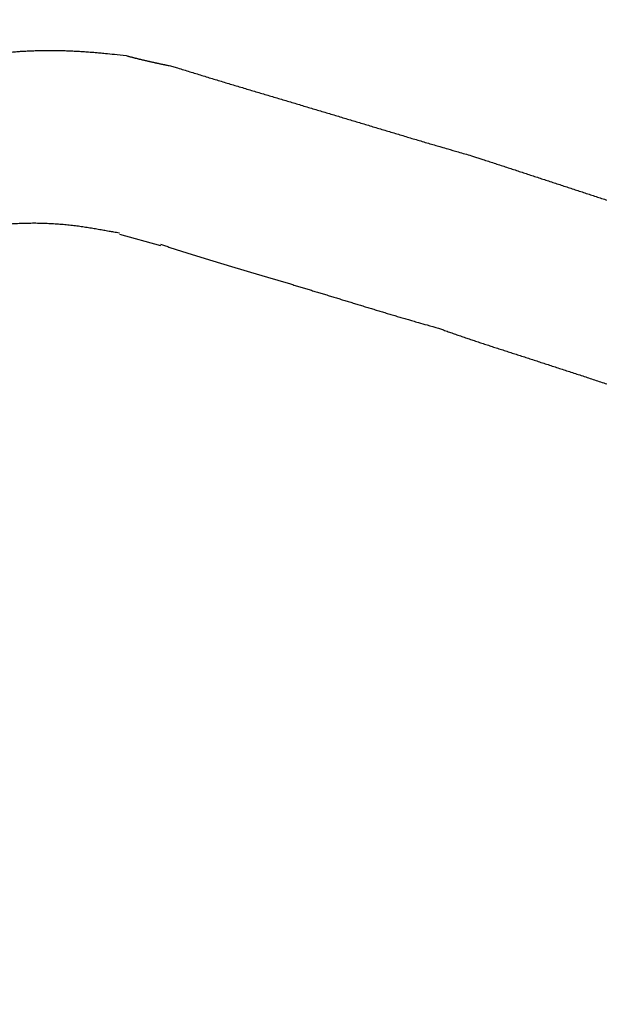
# Model space of a CAD drawing. Extents: x 408 to 498, y 628 to 778.
# Drawn here: x 449 to 450, y 649 to 649 of the extents above; entities that cross this region are included whole.
import ezdxf

# ---------------------------------------------------------------- set-up
doc = ezdxf.new("R2010")
doc.units = 0
doc.header["$MEASUREMENT"] = 0
doc.layers.add('1', color=4, linetype='Continuous')

# ---------------------------------------------------------------- blocks, each defined once
blk = doc.blocks.new('HSSCP')
at = {"layer": '1', "color": 4}
blk.add_lwpolyline([(-3.70768, 0.13229), (-3.68463, 0.12587)], dxfattribs=at)
at = {"layer": '1', "color": 3}
blk.add_arc((-3.50822, -0.05903), 0.7933, 96.80945, 174.84171, dxfattribs=at)
at = {"layer": '1', "color": 4}
for points, knots in [([(-3.87383, 0.20188), (-3.87383, 0.20188), (-3.87129, 0.20325), (-3.87129, 0.20325), (-3.87044, 0.2037), (-3.86959, 0.20416), (-3.86873, 0.2046), (-3.86788, 0.20504), (-3.86702, 0.20549), (-3.86616, 0.20593), (-3.8653, 0.20637), (-3.86444, 0.20681), (-3.86357, 0.20724), (-3.8627, 0.20768), (-3.86184, 0.2081), (-3.86097, 0.20853), (-3.86009, 0.20895), (-3.85922, 0.20937), (-3.85834, 0.20979), (-3.85746, 0.21021), (-3.85659, 0.21062), (-3.85571, 0.21103), (-3.85482, 0.21144), (-3.85394, 0.21185), (-3.85305, 0.21225), (-3.85216, 0.21265), (-3.85127, 0.21305), (-3.85038, 0.21344), (-3.84949, 0.21383), (-3.84859, 0.21422), (-3.8477, 0.21461), (-3.84679, 0.21499), (-3.8459, 0.21537), (-3.845, 0.21575), (-3.8441, 0.21612), (-3.84319, 0.21649), (-3.84229, 0.21686), (-3.84138, 0.21722), (-3.84047, 0.21759), (-3.83956, 0.21794), (-3.83864, 0.2183), (-3.83773, 0.21866), (-3.83682, 0.219), (-3.8359, 0.21935), (-3.83499, 0.21969), (-3.83407, 0.22003), (-3.83314, 0.22037), (-3.83223, 0.2207), (-3.83131, 0.22104), (-3.83038, 0.22136), (-3.82945, 0.22169), (-3.82853, 0.22201), (-3.8276, 0.22232), (-3.82667, 0.22264), (-3.82574, 0.22295), (-3.82481, 0.22325), (-3.82388, 0.22356), (-3.82294, 0.22386), (-3.82201, 0.22416), (-3.82107, 0.22445), (-3.82014, 0.22473), (-3.8192, 0.22502), (-3.81826, 0.2253), (-3.81732, 0.22557), (-3.81638, 0.22585), (-3.81544, 0.22612), (-3.81449, 0.22639), (-3.81355, 0.22665), (-3.81261, 0.22692), (-3.81166, 0.22717), (-3.81072, 0.22742), (-3.80977, 0.22767), (-3.80882, 0.22791), (-3.80787, 0.22816), (-3.80692, 0.22839), (-3.80596, 0.22862), (-3.80501, 0.22885), (-3.80406, 0.22908), (-3.80311, 0.2293), (-3.80215, 0.22952), (-3.80119, 0.22974), (-3.80024, 0.22995), (-3.79928, 0.23016), (-3.79833, 0.23036), (-3.79736, 0.23056), (-3.79641, 0.23075), (-3.79544, 0.23094), (-3.79449, 0.23113), (-3.79352, 0.23132), (-3.79256, 0.2315), (-3.7916, 0.23168), (-3.79064, 0.23185), (-3.78967, 0.23201), (-3.7887, 0.23218), (-3.78774, 0.23235), (-3.78678, 0.2325), (-3.78581, 0.23265), (-3.78484, 0.23281), (-3.78387, 0.23295), (-3.7829, 0.23309), (-3.78193, 0.23324), (-3.78097, 0.23337), (-3.78, 0.2335), (-3.77903, 0.23363), (-3.77806, 0.23375), (-3.77708, 0.23387), (-3.77611, 0.23399), (-3.77514, 0.2341), (-3.77416, 0.23421), (-3.77319, 0.23431), (-3.77222, 0.23442), (-3.77125, 0.23451), (-3.77027, 0.23461), (-3.76929, 0.23469), (-3.76832, 0.23478), (-3.76734, 0.23486), (-3.76637, 0.23494), (-3.76539, 0.23501), (-3.76442, 0.23509), (-3.76344, 0.23515), (-3.76246, 0.23522), (-3.76148, 0.23528), (-3.7605, 0.23533), (-3.75953, 0.23538), (-3.75855, 0.23543), (-3.75758, 0.23547), (-3.75659, 0.23551), (-3.75562, 0.23555), (-3.75464, 0.23558), (-3.75366, 0.2356), (-3.75268, 0.23563), (-3.7517, 0.23565), (-3.75072, 0.23566), (-3.74974, 0.23568), (-3.74876, 0.23569), (-3.74778, 0.23569), (-3.7468, 0.2357), (-3.74582, 0.23569), (-3.74485, 0.23568), (-3.74386, 0.23568), (-3.74289, 0.23566), (-3.7419, 0.23564), (-3.74093, 0.23562), (-3.73994, 0.2356), (-3.73897, 0.23557), (-3.73798, 0.23554), (-3.737, 0.23551), (-3.73602, 0.23547), (-3.73505, 0.23543), (-3.73407, 0.23539), (-3.73309, 0.23534), (-3.73212, 0.23529), (-3.73115, 0.23524), (-3.73018, 0.23518), (-3.72919, 0.23512), (-3.72821, 0.23506), (-3.72723, 0.23499), (-3.72622, 0.23492), (-3.72521, 0.23485), (-3.7242, 0.23478), (-3.72326, 0.2347), (-3.72231, 0.23463), (-3.72137, 0.23455), (-3.72051, 0.23448), (-3.71966, 0.23441), (-3.7188, 0.23433), (-3.71771, 0.23424), (-3.71662, 0.23413), (-3.71553, 0.23402), (-3.71385, 0.23385), (-3.71217, 0.23368), (-3.71049, 0.23348), (-3.7083, 0.23324), (-3.7061, 0.233), (-3.7039, 0.23274)], [0, 0, 0, 0, 1, 1, 1, 2, 2, 2, 3, 3, 3, 4, 4, 4, 5, 5, 5, 6, 6, 6, 7, 7, 7, 8, 8, 8, 9, 9, 9, 10, 10, 10, 11, 11, 11, 12, 12, 12, 13, 13, 13, 14, 14, 14, 15, 15, 15, 16, 16, 16, 17, 17, 17, 18, 18, 18, 19, 19, 19, 20, 20, 20, 21, 21, 21, 22, 22, 22, 23, 23, 23, 24, 24, 24, 25, 25, 25, 26, 26, 26, 27, 27, 27, 28, 28, 28, 29, 29, 29, 30, 30, 30, 31, 31, 31, 32, 32, 32, 33, 33, 33, 34, 34, 34, 35, 35, 35, 36, 36, 36, 37, 37, 37, 38, 38, 38, 39, 39, 39, 40, 40, 40, 41, 41, 41, 42, 42, 42, 43, 43, 43, 44, 44, 44, 45, 45, 45, 46, 46, 46, 47, 47, 47, 48, 48, 48, 49, 49, 49, 50, 50, 50, 51, 51, 51, 52, 52, 52, 53, 53, 53, 54, 54, 54, 55, 55, 55, 56, 56, 56, 57, 57, 57, 58, 58, 58, 58]), ([(-3.7039, 0.23274), (-3.7039, 0.23274), (-3.70326, 0.23257), (-3.70326, 0.23257), (-3.70304, 0.23252), (-3.70283, 0.23246), (-3.70261, 0.2324), (-3.70239, 0.23235), (-3.70218, 0.23229), (-3.70197, 0.23223), (-3.70175, 0.23218), (-3.70153, 0.23212), (-3.70131, 0.23206), (-3.7011, 0.23201), (-3.70089, 0.23195), (-3.70067, 0.2319), (-3.70045, 0.23185), (-3.70024, 0.23179), (-3.70003, 0.23174), (-3.69981, 0.23168), (-3.69959, 0.23162), (-3.69937, 0.23157), (-3.69916, 0.23151), (-3.69895, 0.23146), (-3.69873, 0.2314), (-3.69851, 0.23136), (-3.6983, 0.2313), (-3.69809, 0.23125), (-3.69787, 0.23119), (-3.69765, 0.23114), (-3.69744, 0.23109), (-3.69722, 0.23103), (-3.69701, 0.23098), (-3.6968, 0.23093), (-3.69658, 0.23088), (-3.69636, 0.23082), (-3.69615, 0.23077), (-3.69594, 0.23072), (-3.69572, 0.23067), (-3.69551, 0.23061), (-3.69529, 0.23056), (-3.69508, 0.23051), (-3.69486, 0.23046), (-3.69465, 0.23041), (-3.69443, 0.23035), (-3.69422, 0.23031), (-3.694, 0.23025), (-3.69379, 0.2302), (-3.69358, 0.23015), (-3.69337, 0.2301), (-3.69315, 0.23005), (-3.69293, 0.23), (-3.69272, 0.22995), (-3.6925, 0.2299), (-3.69229, 0.22985), (-3.69208, 0.2298), (-3.69187, 0.22975), (-3.69165, 0.2297), (-3.69144, 0.22965), (-3.69122, 0.2296), (-3.69101, 0.22955), (-3.6908, 0.22951), (-3.69059, 0.22946), (-3.69037, 0.22941), (-3.69016, 0.22936), (-3.68994, 0.22931), (-3.68973, 0.22926), (-3.68951, 0.22921), (-3.6893, 0.22917), (-3.68909, 0.22912), (-3.68888, 0.22907), (-3.68867, 0.22902), (-3.68845, 0.22898), (-3.68824, 0.22893), (-3.68802, 0.22888), (-3.68781, 0.22883), (-3.6876, 0.22879), (-3.68738, 0.22875), (-3.68717, 0.2287), (-3.68696, 0.22865), (-3.68675, 0.2286), (-3.68654, 0.22856), (-3.68632, 0.22852), (-3.68611, 0.22847), (-3.6859, 0.22842), (-3.68568, 0.22837), (-3.68547, 0.22833), (-3.68526, 0.22829), (-3.68505, 0.22824), (-3.68483, 0.2282), (-3.68462, 0.22815), (-3.68441, 0.22811), (-3.6842, 0.22806), (-3.68399, 0.22802), (-3.68378, 0.22797), (-3.68357, 0.22793), (-3.68336, 0.22788), (-3.68313, 0.22784), (-3.68292, 0.2278), (-3.6827, 0.22775), (-3.6825, 0.22771), (-3.68229, 0.22767), (-3.68209, 0.22763), (-3.6819, 0.22759), (-3.68172, 0.22755), (-3.68153, 0.22751), (-3.68129, 0.22746), (-3.68106, 0.22742), (-3.68082, 0.22737), (-3.68045, 0.2273), (-3.68009, 0.22723), (-3.67972, 0.22715), (-3.67925, 0.22706), (-3.67877, 0.22697), (-3.67829, 0.22687)], [0, 0, 0, 0, 1, 1, 1, 2, 2, 2, 3, 3, 3, 4, 4, 4, 5, 5, 5, 6, 6, 6, 7, 7, 7, 8, 8, 8, 9, 9, 9, 10, 10, 10, 11, 11, 11, 12, 12, 12, 13, 13, 13, 14, 14, 14, 15, 15, 15, 16, 16, 16, 17, 17, 17, 18, 18, 18, 19, 19, 19, 20, 20, 20, 21, 21, 21, 22, 22, 22, 23, 23, 23, 24, 24, 24, 25, 25, 25, 26, 26, 26, 27, 27, 27, 28, 28, 28, 29, 29, 29, 30, 30, 30, 31, 31, 31, 32, 32, 32, 33, 33, 33, 34, 34, 34, 35, 35, 35, 36, 36, 36, 37, 37, 37, 38, 38, 38, 38]), ([(-3.67829, 0.22687), (-3.67829, 0.22687), (-3.67491, 0.22582), (-3.67491, 0.22582), (-3.67377, 0.22547), (-3.67265, 0.22512), (-3.67152, 0.22477), (-3.67039, 0.22442), (-3.66926, 0.22407), (-3.66813, 0.22372), (-3.66701, 0.22337), (-3.66588, 0.22302), (-3.66475, 0.22268), (-3.66362, 0.22233), (-3.66249, 0.22198), (-3.66136, 0.22164), (-3.66024, 0.22129), (-3.65911, 0.22095), (-3.65798, 0.22061), (-3.65685, 0.22026), (-3.65572, 0.21992), (-3.6546, 0.21958), (-3.65347, 0.21923), (-3.65234, 0.21889), (-3.65121, 0.21855), (-3.65009, 0.21821), (-3.64896, 0.21787), (-3.64783, 0.21753), (-3.6467, 0.21719), (-3.64558, 0.21685), (-3.64445, 0.21651), (-3.64332, 0.21617), (-3.64219, 0.21583), (-3.64107, 0.21549), (-3.63994, 0.21516), (-3.63881, 0.21482), (-3.63769, 0.21448), (-3.63656, 0.21414), (-3.63543, 0.2138), (-3.6343, 0.21347), (-3.63318, 0.21313), (-3.63205, 0.21279), (-3.63093, 0.21246), (-3.6298, 0.21212), (-3.62868, 0.21179), (-3.62755, 0.21145), (-3.62642, 0.21111), (-3.62529, 0.21077), (-3.62417, 0.21044), (-3.62304, 0.2101), (-3.62191, 0.20977), (-3.62079, 0.20943), (-3.61966, 0.2091), (-3.61854, 0.20876), (-3.61741, 0.20843), (-3.61629, 0.2081), (-3.61516, 0.20776), (-3.61403, 0.20742), (-3.61291, 0.20709), (-3.61178, 0.20675), (-3.61066, 0.20642), (-3.60953, 0.20608), (-3.60841, 0.20575), (-3.60728, 0.20541), (-3.60615, 0.20508), (-3.60503, 0.20475), (-3.6039, 0.20441), (-3.60278, 0.20407), (-3.60165, 0.20374), (-3.60053, 0.2034), (-3.59941, 0.20306), (-3.59828, 0.20273), (-3.59715, 0.20239), (-3.59603, 0.20206), (-3.5949, 0.20172), (-3.59378, 0.20138), (-3.59265, 0.20105), (-3.59153, 0.20071), (-3.59041, 0.20037), (-3.58928, 0.20004), (-3.58816, 0.1997), (-3.58703, 0.19936), (-3.58591, 0.19903), (-3.58478, 0.19869), (-3.58366, 0.19835), (-3.58253, 0.19801), (-3.58141, 0.19767), (-3.58029, 0.19733), (-3.57916, 0.197), (-3.57804, 0.19666), (-3.57691, 0.19632), (-3.57579, 0.19598), (-3.57467, 0.19564), (-3.57354, 0.19531), (-3.57242, 0.19497), (-3.5713, 0.19463), (-3.57017, 0.1943), (-3.56904, 0.19396), (-3.56793, 0.19362), (-3.5668, 0.19328), (-3.56568, 0.19294), (-3.56455, 0.19261), (-3.56343, 0.19227), (-3.56231, 0.19193), (-3.56118, 0.19159), (-3.56006, 0.19125), (-3.55894, 0.19092), (-3.55781, 0.19058), (-3.55669, 0.19025), (-3.55557, 0.18991), (-3.55445, 0.18957), (-3.55332, 0.18924), (-3.55221, 0.1889), (-3.55108, 0.18856), (-3.54995, 0.18823), (-3.54883, 0.18789), (-3.54771, 0.18755), (-3.54658, 0.18722), (-3.54546, 0.18688), (-3.54434, 0.18655), (-3.54322, 0.18622), (-3.54211, 0.18589), (-3.541, 0.18556), (-3.53988, 0.18523), (-3.53875, 0.18489), (-3.53762, 0.18456), (-3.53649, 0.18422), (-3.53533, 0.18389), (-3.53417, 0.18354), (-3.53302, 0.1832), (-3.53193, 0.18288), (-3.53084, 0.18256), (-3.52976, 0.18224), (-3.52877, 0.18195), (-3.52779, 0.18167), (-3.52681, 0.18138), (-3.52555, 0.18101), (-3.52429, 0.18064), (-3.52303, 0.18028), (-3.52109, 0.17971), (-3.51915, 0.17915), (-3.51721, 0.1786), (-3.51467, 0.17786), (-3.51213, 0.17714), (-3.50958, 0.17641)], [0, 0, 0, 0, 1, 1, 1, 2, 2, 2, 3, 3, 3, 4, 4, 4, 5, 5, 5, 6, 6, 6, 7, 7, 7, 8, 8, 8, 9, 9, 9, 10, 10, 10, 11, 11, 11, 12, 12, 12, 13, 13, 13, 14, 14, 14, 15, 15, 15, 16, 16, 16, 17, 17, 17, 18, 18, 18, 19, 19, 19, 20, 20, 20, 21, 21, 21, 22, 22, 22, 23, 23, 23, 24, 24, 24, 25, 25, 25, 26, 26, 26, 27, 27, 27, 28, 28, 28, 29, 29, 29, 30, 30, 30, 31, 31, 31, 32, 32, 32, 33, 33, 33, 34, 34, 34, 35, 35, 35, 36, 36, 36, 37, 37, 37, 38, 38, 38, 39, 39, 39, 40, 40, 40, 41, 41, 41, 42, 42, 42, 43, 43, 43, 44, 44, 44, 45, 45, 45, 46, 46, 46, 47, 47, 47, 48, 48, 48, 48]), ([(-3.50958, 0.17641), (-3.50958, 0.17641), (-3.50328, 0.17434), (-3.50328, 0.17434), (-3.50118, 0.17366), (-3.49908, 0.17297), (-3.49699, 0.17228), (-3.49488, 0.17159), (-3.49278, 0.17091), (-3.49069, 0.17022), (-3.48859, 0.16954), (-3.4865, 0.16884), (-3.4844, 0.16816), (-3.4823, 0.16747), (-3.4802, 0.16679), (-3.47811, 0.1661), (-3.47601, 0.16541), (-3.47391, 0.16473), (-3.47182, 0.16404), (-3.46972, 0.16335), (-3.46762, 0.16267), (-3.46553, 0.16197), (-3.46343, 0.16129), (-3.46134, 0.1606), (-3.45924, 0.15991), (-3.45715, 0.15923), (-3.45505, 0.15854), (-3.45296, 0.15785), (-3.45087, 0.15717), (-3.44877, 0.15647), (-3.44668, 0.15579), (-3.44458, 0.1551), (-3.44249, 0.15441), (-3.4404, 0.15372), (-3.43831, 0.15304), (-3.43621, 0.15234), (-3.43412, 0.15165), (-3.43203, 0.15097), (-3.42993, 0.15028), (-3.42784, 0.14958), (-3.42575, 0.14889), (-3.42366, 0.1482), (-3.42157, 0.14752), (-3.41947, 0.14682), (-3.41739, 0.14613), (-3.4153, 0.14544), (-3.41321, 0.14475), (-3.41111, 0.14406), (-3.40902, 0.14336), (-3.40693, 0.14267), (-3.40485, 0.14197), (-3.40276, 0.14128), (-3.40067, 0.14058), (-3.39858, 0.13989), (-3.39649, 0.13919), (-3.3944, 0.1385), (-3.39231, 0.1378), (-3.39022, 0.13711), (-3.38814, 0.13641), (-3.38605, 0.13572), (-3.38397, 0.13502), (-3.38188, 0.13432), (-3.37979, 0.13362), (-3.3777, 0.13292), (-3.37562, 0.13222), (-3.37353, 0.13152), (-3.37145, 0.13082), (-3.36936, 0.13011), (-3.36727, 0.12941), (-3.36519, 0.12871), (-3.3631, 0.12801), (-3.36102, 0.12731), (-3.35893, 0.1266), (-3.35685, 0.1259), (-3.35476, 0.12519), (-3.35267, 0.12448), (-3.35059, 0.12378), (-3.34851, 0.12307), (-3.34643, 0.12236), (-3.34435, 0.12166), (-3.34226, 0.12094), (-3.34018, 0.12023), (-3.33809, 0.11952), (-3.33601, 0.11882), (-3.33393, 0.1181), (-3.33185, 0.11739), (-3.32977, 0.11668), (-3.32768, 0.11596), (-3.3256, 0.11525), (-3.32353, 0.11454), (-3.32145, 0.11382), (-3.31936, 0.1131), (-3.31728, 0.11239), (-3.3152, 0.11167), (-3.31312, 0.11096), (-3.31104, 0.11024), (-3.30896, 0.10952), (-3.30688, 0.1088), (-3.3048, 0.10808), (-3.30273, 0.10736), (-3.30065, 0.10664), (-3.29857, 0.10592), (-3.2965, 0.1052), (-3.29441, 0.10449), (-3.29234, 0.10376), (-3.29026, 0.10304), (-3.28818, 0.10232), (-3.28611, 0.1016), (-3.28403, 0.10088), (-3.28196, 0.10015), (-3.27988, 0.09943), (-3.2778, 0.09871), (-3.27572, 0.09799), (-3.27365, 0.09726), (-3.27157, 0.09654), (-3.26949, 0.09581), (-3.26742, 0.09509), (-3.26533, 0.09436), (-3.26326, 0.09364), (-3.2612, 0.09292), (-3.25913, 0.0922), (-3.25707, 0.09148), (-3.25501, 0.09076), (-3.25296, 0.09003), (-3.25087, 0.08931), (-3.24877, 0.08858), (-3.24668, 0.08784), (-3.24455, 0.0871), (-3.24241, 0.08635), (-3.24028, 0.0856), (-3.23827, 0.0849), (-3.23626, 0.08419), (-3.23425, 0.08349), (-3.23244, 0.08286), (-3.23063, 0.08222), (-3.22881, 0.08158), (-3.22649, 0.08077), (-3.22416, 0.07996), (-3.22183, 0.07914), (-3.21825, 0.07789), (-3.21467, 0.07663), (-3.21109, 0.07538), (-3.20639, 0.07374), (-3.20171, 0.07209), (-3.19701, 0.07045)], [0, 0, 0, 0, 1, 1, 1, 2, 2, 2, 3, 3, 3, 4, 4, 4, 5, 5, 5, 6, 6, 6, 7, 7, 7, 8, 8, 8, 9, 9, 9, 10, 10, 10, 11, 11, 11, 12, 12, 12, 13, 13, 13, 14, 14, 14, 15, 15, 15, 16, 16, 16, 17, 17, 17, 18, 18, 18, 19, 19, 19, 20, 20, 20, 21, 21, 21, 22, 22, 22, 23, 23, 23, 24, 24, 24, 25, 25, 25, 26, 26, 26, 27, 27, 27, 28, 28, 28, 29, 29, 29, 30, 30, 30, 31, 31, 31, 32, 32, 32, 33, 33, 33, 34, 34, 34, 35, 35, 35, 36, 36, 36, 37, 37, 37, 38, 38, 38, 39, 39, 39, 40, 40, 40, 41, 41, 41, 42, 42, 42, 43, 43, 43, 44, 44, 44, 45, 45, 45, 46, 46, 46, 47, 47, 47, 48, 48, 48, 48]), ([(-3.84477, 0.11665), (-3.84477, 0.11665), (-3.84334, 0.11729), (-3.84334, 0.11729), (-3.84285, 0.1175), (-3.84237, 0.11772), (-3.84189, 0.11793), (-3.84141, 0.11815), (-3.84092, 0.11837), (-3.84043, 0.11858), (-3.83995, 0.1188), (-3.83946, 0.11903), (-3.83896, 0.11924), (-3.83847, 0.11947), (-3.83797, 0.11968), (-3.83748, 0.11991), (-3.83698, 0.12013), (-3.83648, 0.12035), (-3.83598, 0.12057), (-3.83548, 0.1208), (-3.83497, 0.12102), (-3.83447, 0.12124), (-3.83396, 0.12146), (-3.83345, 0.12168), (-3.83294, 0.12191), (-3.83242, 0.12212), (-3.83191, 0.12235), (-3.83139, 0.12257), (-3.83087, 0.1228), (-3.83035, 0.12301), (-3.82983, 0.12323), (-3.82931, 0.12345), (-3.82878, 0.12368), (-3.82825, 0.12389), (-3.82772, 0.12411), (-3.8272, 0.12433), (-3.82666, 0.12455), (-3.82612, 0.12477), (-3.82559, 0.12498), (-3.82505, 0.1252), (-3.8245, 0.12541), (-3.82396, 0.12563), (-3.82342, 0.12584), (-3.82287, 0.12605), (-3.82232, 0.12626), (-3.82177, 0.12647), (-3.82121, 0.12668), (-3.82067, 0.12689), (-3.82011, 0.1271), (-3.81955, 0.1273), (-3.81898, 0.1275), (-3.81842, 0.12771), (-3.81785, 0.12791), (-3.81729, 0.12811), (-3.81672, 0.1283), (-3.81614, 0.1285), (-3.81557, 0.1287), (-3.815, 0.12889), (-3.81442, 0.12908), (-3.81384, 0.12927), (-3.81326, 0.12946), (-3.81268, 0.12965), (-3.81209, 0.12984), (-3.8115, 0.13003), (-3.81091, 0.13021), (-3.81032, 0.13039), (-3.80973, 0.13057), (-3.80914, 0.13075), (-3.80855, 0.13093), (-3.80796, 0.1311), (-3.80735, 0.13127), (-3.80676, 0.13145), (-3.80616, 0.13162), (-3.80556, 0.13179), (-3.80495, 0.13195), (-3.80435, 0.13211), (-3.80374, 0.13228), (-3.80314, 0.13244), (-3.80253, 0.1326), (-3.80192, 0.13276), (-3.80131, 0.13291), (-3.8007, 0.13307), (-3.80009, 0.13323), (-3.79948, 0.13338), (-3.79886, 0.13352), (-3.79824, 0.13367), (-3.79763, 0.13381), (-3.79702, 0.13395), (-3.7964, 0.13409), (-3.79578, 0.13424), (-3.79516, 0.13437), (-3.79454, 0.13451), (-3.79392, 0.13464), (-3.7933, 0.13477), (-3.79268, 0.13489), (-3.79205, 0.13502), (-3.79143, 0.13515), (-3.79081, 0.13527), (-3.79018, 0.13539), (-3.78956, 0.1355), (-3.78893, 0.13562), (-3.7883, 0.13574), (-3.78768, 0.13584), (-3.78706, 0.13595), (-3.78642, 0.13606), (-3.7858, 0.13616), (-3.78517, 0.13626), (-3.78455, 0.13637), (-3.78392, 0.13646), (-3.78328, 0.13656), (-3.78265, 0.13665), (-3.78203, 0.13674), (-3.7814, 0.13683), (-3.78077, 0.13692), (-3.78014, 0.137), (-3.77951, 0.13708), (-3.77888, 0.13717), (-3.77825, 0.13724), (-3.77762, 0.13732), (-3.77698, 0.13739), (-3.77635, 0.13746), (-3.77572, 0.13753), (-3.77509, 0.1376), (-3.77446, 0.13766), (-3.77383, 0.13773), (-3.7732, 0.13779), (-3.77257, 0.13784), (-3.77194, 0.13791), (-3.77131, 0.13796), (-3.77068, 0.13801), (-3.77005, 0.13806), (-3.76942, 0.13811), (-3.76879, 0.13815), (-3.76816, 0.1382), (-3.76753, 0.13824), (-3.7669, 0.13827), (-3.76627, 0.13831), (-3.76565, 0.13835), (-3.76501, 0.13837), (-3.76438, 0.13841), (-3.76376, 0.13843), (-3.76313, 0.13846), (-3.76251, 0.13848), (-3.76188, 0.1385), (-3.76125, 0.13852), (-3.76063, 0.13854), (-3.76, 0.13856), (-3.75938, 0.13857), (-3.75876, 0.13858), (-3.75813, 0.13858), (-3.75751, 0.13859), (-3.75689, 0.1386), (-3.75627, 0.1386), (-3.75565, 0.1386), (-3.75503, 0.1386), (-3.75441, 0.13859), (-3.75379, 0.13858), (-3.75317, 0.13858), (-3.75256, 0.13856), (-3.75194, 0.13855), (-3.75133, 0.13854), (-3.75072, 0.13852), (-3.7501, 0.1385), (-3.74949, 0.13848), (-3.74888, 0.13846), (-3.74827, 0.13843), (-3.74767, 0.13841), (-3.74706, 0.13839), (-3.74645, 0.13835), (-3.74586, 0.13833), (-3.74525, 0.13829), (-3.74465, 0.13826), (-3.74405, 0.13822), (-3.74346, 0.13818), (-3.74286, 0.13814), (-3.74226, 0.1381), (-3.74167, 0.13805), (-3.74108, 0.13801), (-3.74049, 0.13796), (-3.7399, 0.13791), (-3.73931, 0.13786), (-3.73873, 0.13781), (-3.73815, 0.13776), (-3.73757, 0.1377), (-3.73699, 0.13765), (-3.73641, 0.13759), (-3.73583, 0.13753), (-3.73526, 0.13746), (-3.73469, 0.1374), (-3.73412, 0.13734), (-3.73355, 0.13727), (-3.73299, 0.1372), (-3.73243, 0.13713), (-3.73187, 0.13706), (-3.73131, 0.13699), (-3.73075, 0.13692), (-3.7302, 0.13684), (-3.72965, 0.13677), (-3.72909, 0.13668), (-3.72855, 0.13661), (-3.728, 0.13653), (-3.72746, 0.13645), (-3.72692, 0.13637), (-3.72638, 0.13628), (-3.72584, 0.1362), (-3.7253, 0.13612), (-3.72477, 0.13603), (-3.72424, 0.13595), (-3.72371, 0.13586), (-3.72318, 0.13578), (-3.72266, 0.13569), (-3.72213, 0.1356), (-3.72162, 0.13551), (-3.7211, 0.13542), (-3.72057, 0.13534), (-3.72006, 0.13525), (-3.71954, 0.13515), (-3.71901, 0.13506), (-3.71849, 0.13497), (-3.71796, 0.13487), (-3.71747, 0.13479), (-3.71697, 0.1347), (-3.71648, 0.13462), (-3.71604, 0.13454), (-3.7156, 0.13445), (-3.71516, 0.13438), (-3.71461, 0.13428), (-3.71405, 0.13418), (-3.71349, 0.13408), (-3.71265, 0.13393), (-3.71181, 0.13379), (-3.71096, 0.13364), (-3.70987, 0.13345), (-3.70877, 0.13327), (-3.70768, 0.13308)], [0, 0, 0, 0, 1, 1, 1, 2, 2, 2, 3, 3, 3, 4, 4, 4, 5, 5, 5, 6, 6, 6, 7, 7, 7, 8, 8, 8, 9, 9, 9, 10, 10, 10, 11, 11, 11, 12, 12, 12, 13, 13, 13, 14, 14, 14, 15, 15, 15, 16, 16, 16, 17, 17, 17, 18, 18, 18, 19, 19, 19, 20, 20, 20, 21, 21, 21, 22, 22, 22, 23, 23, 23, 24, 24, 24, 25, 25, 25, 26, 26, 26, 27, 27, 27, 28, 28, 28, 29, 29, 29, 30, 30, 30, 31, 31, 31, 32, 32, 32, 33, 33, 33, 34, 34, 34, 35, 35, 35, 36, 36, 36, 37, 37, 37, 38, 38, 38, 39, 39, 39, 40, 40, 40, 41, 41, 41, 42, 42, 42, 43, 43, 43, 44, 44, 44, 45, 45, 45, 46, 46, 46, 47, 47, 47, 48, 48, 48, 49, 49, 49, 50, 50, 50, 51, 51, 51, 52, 52, 52, 53, 53, 53, 54, 54, 54, 55, 55, 55, 56, 56, 56, 57, 57, 57, 58, 58, 58, 59, 59, 59, 60, 60, 60, 61, 61, 61, 62, 62, 62, 63, 63, 63, 64, 64, 64, 65, 65, 65, 66, 66, 66, 67, 67, 67, 68, 68, 68, 69, 69, 69, 70, 70, 70, 71, 71, 71, 72, 72, 72, 73, 73, 73, 74, 74, 74, 75, 75, 75, 76, 76, 76, 77, 77, 77, 78, 78, 78, 78]), ([(-3.68463, 0.12666), (-3.68463, 0.12666), (-3.68226, 0.12587), (-3.68226, 0.12587), (-3.68148, 0.1256), (-3.68069, 0.12535), (-3.6799, 0.12508), (-3.6791, 0.12482), (-3.67832, 0.12456), (-3.67752, 0.1243), (-3.67672, 0.12404), (-3.67593, 0.12379), (-3.67514, 0.12353), (-3.67434, 0.12327), (-3.67354, 0.12301), (-3.67274, 0.12276), (-3.67194, 0.1225), (-3.67114, 0.12225), (-3.67034, 0.122), (-3.66954, 0.12174), (-3.66873, 0.12149), (-3.66793, 0.12124), (-3.66712, 0.12099), (-3.66631, 0.12074), (-3.66551, 0.12049), (-3.6647, 0.12024), (-3.66389, 0.11999), (-3.66308, 0.11974), (-3.66227, 0.11949), (-3.66145, 0.11924), (-3.66064, 0.119), (-3.65983, 0.11875), (-3.65901, 0.1185), (-3.6582, 0.11825), (-3.65738, 0.118), (-3.65656, 0.11776), (-3.65574, 0.11751), (-3.65492, 0.11726), (-3.6541, 0.11702), (-3.65328, 0.11677), (-3.65246, 0.11652), (-3.65164, 0.11628), (-3.65081, 0.11603), (-3.64998, 0.11578), (-3.64916, 0.11554), (-3.64834, 0.11529), (-3.6475, 0.11504), (-3.64667, 0.11479), (-3.64585, 0.11455), (-3.64501, 0.11431), (-3.64419, 0.11405), (-3.64335, 0.11381), (-3.64252, 0.11356), (-3.64168, 0.11332), (-3.64085, 0.11306), (-3.64001, 0.11282), (-3.63917, 0.11257), (-3.63833, 0.11232), (-3.6375, 0.11207), (-3.63666, 0.11182), (-3.63582, 0.11157), (-3.63498, 0.11132), (-3.63413, 0.11107), (-3.63329, 0.11082), (-3.63244, 0.11057), (-3.6316, 0.11032), (-3.63075, 0.11007), (-3.6299, 0.10982), (-3.62906, 0.10956), (-3.6282, 0.10931), (-3.62735, 0.10905), (-3.6265, 0.1088), (-3.62565, 0.10854), (-3.6248, 0.10829), (-3.62394, 0.10803), (-3.62309, 0.10777), (-3.62223, 0.10752), (-3.62137, 0.10727), (-3.62052, 0.10701), (-3.61966, 0.10675), (-3.61879, 0.10649), (-3.61794, 0.10624), (-3.61708, 0.10598), (-3.61621, 0.10572), (-3.61535, 0.10546), (-3.61449, 0.1052), (-3.61362, 0.10494), (-3.61275, 0.10468), (-3.61188, 0.10442), (-3.61102, 0.10415), (-3.61015, 0.1039), (-3.60928, 0.10363), (-3.60841, 0.10337), (-3.60754, 0.1031), (-3.60666, 0.10284), (-3.60579, 0.10258), (-3.60492, 0.10232), (-3.60404, 0.10205), (-3.60316, 0.10179), (-3.60229, 0.10152), (-3.60141, 0.10125), (-3.60053, 0.10099), (-3.59965, 0.10072), (-3.59877, 0.10045), (-3.59789, 0.10019), (-3.59701, 0.09991), (-3.59612, 0.09965), (-3.59524, 0.09938), (-3.59435, 0.09911), (-3.59347, 0.09884), (-3.59258, 0.09857), (-3.59169, 0.0983), (-3.5908, 0.09803), (-3.5899, 0.09776), (-3.58902, 0.09749), (-3.58812, 0.09722), (-3.58723, 0.09694), (-3.58634, 0.09667), (-3.58544, 0.09639), (-3.58455, 0.09612), (-3.58365, 0.09585), (-3.58275, 0.09557), (-3.58185, 0.0953), (-3.58095, 0.09502), (-3.58005, 0.09475), (-3.57915, 0.09448), (-3.57825, 0.0942), (-3.57735, 0.09392), (-3.57644, 0.09364), (-3.57554, 0.09336), (-3.57463, 0.09309), (-3.57372, 0.09281), (-3.57281, 0.09254), (-3.57191, 0.09226), (-3.571, 0.09198), (-3.57009, 0.0917), (-3.56918, 0.09142), (-3.56826, 0.09115), (-3.56735, 0.09087), (-3.56644, 0.09059), (-3.56552, 0.09031), (-3.56461, 0.09003), (-3.56369, 0.08975), (-3.56277, 0.08947), (-3.56186, 0.08919), (-3.56093, 0.08891), (-3.56, 0.08864), (-3.55908, 0.08836), (-3.55817, 0.08808), (-3.55724, 0.0878), (-3.55632, 0.08753), (-3.5554, 0.08725), (-3.55448, 0.08698), (-3.55356, 0.0867), (-3.55263, 0.08643), (-3.55169, 0.08615), (-3.55075, 0.08587), (-3.54979, 0.08558), (-3.54883, 0.08531), (-3.54787, 0.08502), (-3.54696, 0.08476), (-3.54606, 0.08449), (-3.54516, 0.08423), (-3.54434, 0.08398), (-3.54352, 0.08375), (-3.5427, 0.08351), (-3.54164, 0.0832), (-3.54058, 0.0829), (-3.53952, 0.0826), (-3.53789, 0.08213), (-3.53625, 0.08167), (-3.53461, 0.08122), (-3.53246, 0.08061), (-3.53031, 0.08001), (-3.52816, 0.07941)], [0, 0, 0, 0, 1, 1, 1, 2, 2, 2, 3, 3, 3, 4, 4, 4, 5, 5, 5, 6, 6, 6, 7, 7, 7, 8, 8, 8, 9, 9, 9, 10, 10, 10, 11, 11, 11, 12, 12, 12, 13, 13, 13, 14, 14, 14, 15, 15, 15, 16, 16, 16, 17, 17, 17, 18, 18, 18, 19, 19, 19, 20, 20, 20, 21, 21, 21, 22, 22, 22, 23, 23, 23, 24, 24, 24, 25, 25, 25, 26, 26, 26, 27, 27, 27, 28, 28, 28, 29, 29, 29, 30, 30, 30, 31, 31, 31, 32, 32, 32, 33, 33, 33, 34, 34, 34, 35, 35, 35, 36, 36, 36, 37, 37, 37, 38, 38, 38, 39, 39, 39, 40, 40, 40, 41, 41, 41, 42, 42, 42, 43, 43, 43, 44, 44, 44, 45, 45, 45, 46, 46, 46, 47, 47, 47, 48, 48, 48, 49, 49, 49, 50, 50, 50, 51, 51, 51, 52, 52, 52, 53, 53, 53, 54, 54, 54, 55, 55, 55, 56, 56, 56, 57, 57, 57, 58, 58, 58, 58]), ([(-3.52816, 0.07941), (-3.52816, 0.07941), (-3.52547, 0.07842), (-3.52547, 0.07842), (-3.52456, 0.0781), (-3.52366, 0.07777), (-3.52275, 0.07745), (-3.52184, 0.07712), (-3.52093, 0.0768), (-3.52001, 0.07648), (-3.51909, 0.07615), (-3.51817, 0.07583), (-3.51725, 0.07551), (-3.51632, 0.07519), (-3.51539, 0.07487), (-3.51447, 0.07455), (-3.51353, 0.07423), (-3.51259, 0.07391), (-3.51165, 0.07359), (-3.51071, 0.07328), (-3.50976, 0.07296), (-3.50882, 0.07264), (-3.50787, 0.07232), (-3.50691, 0.072), (-3.50595, 0.07169), (-3.505, 0.07137), (-3.50404, 0.07105), (-3.50307, 0.07074), (-3.5021, 0.07041), (-3.50114, 0.0701), (-3.50017, 0.06978), (-3.49919, 0.06946), (-3.49822, 0.06915), (-3.49724, 0.06883), (-3.49625, 0.06851), (-3.49527, 0.06819), (-3.49428, 0.06787), (-3.49329, 0.06755), (-3.4923, 0.06723), (-3.49131, 0.06691), (-3.4903, 0.06658), (-3.48931, 0.06626), (-3.4883, 0.06594), (-3.48729, 0.06561), (-3.48629, 0.06529), (-3.48528, 0.06496), (-3.48426, 0.06464), (-3.48324, 0.0643), (-3.48223, 0.06398), (-3.4812, 0.06365), (-3.48018, 0.06331), (-3.47915, 0.06299), (-3.47812, 0.06265), (-3.47709, 0.06232), (-3.47605, 0.06198), (-3.47502, 0.06165), (-3.47397, 0.06131), (-3.47293, 0.06097), (-3.47188, 0.06064), (-3.47084, 0.06029), (-3.46979, 0.05995), (-3.46873, 0.0596), (-3.46768, 0.05927), (-3.46662, 0.05892), (-3.46556, 0.05857), (-3.46449, 0.05823), (-3.46343, 0.05788), (-3.46235, 0.05753), (-3.46128, 0.05718), (-3.46021, 0.05683), (-3.45913, 0.05648), (-3.45805, 0.05613), (-3.45697, 0.05577), (-3.45589, 0.05542), (-3.45479, 0.05506), (-3.45371, 0.05471), (-3.45261, 0.05435), (-3.45152, 0.05399), (-3.45042, 0.05363), (-3.44931, 0.05326), (-3.44822, 0.0529), (-3.44711, 0.05254), (-3.446, 0.05217), (-3.44489, 0.05181), (-3.44377, 0.05144), (-3.44265, 0.05107), (-3.44154, 0.05071), (-3.44042, 0.05033), (-3.43928, 0.04996), (-3.43816, 0.04959), (-3.43703, 0.04922), (-3.4359, 0.04884), (-3.43476, 0.04847), (-3.43363, 0.04809), (-3.43248, 0.04772), (-3.43134, 0.04734), (-3.4302, 0.04696), (-3.42904, 0.04658), (-3.4279, 0.04619), (-3.42674, 0.04581), (-3.42558, 0.04542), (-3.42442, 0.04504), (-3.42327, 0.04466), (-3.4221, 0.04426), (-3.42093, 0.04388), (-3.41977, 0.04349), (-3.41859, 0.0431), (-3.41742, 0.0427), (-3.41625, 0.04231), (-3.41506, 0.04192), (-3.41388, 0.04152), (-3.41269, 0.04113), (-3.41151, 0.04073), (-3.41031, 0.04033), (-3.40913, 0.03993), (-3.40793, 0.03953), (-3.40672, 0.03913), (-3.40553, 0.03872), (-3.40432, 0.03832), (-3.40312, 0.03792), (-3.40191, 0.03751), (-3.4007, 0.0371), (-3.39948, 0.0367), (-3.39827, 0.03629), (-3.39705, 0.03588), (-3.39583, 0.03546), (-3.39461, 0.03505), (-3.39338, 0.03463), (-3.39214, 0.03422), (-3.39092, 0.0338), (-3.38968, 0.03339), (-3.38844, 0.03297), (-3.38721, 0.03255), (-3.38596, 0.03212), (-3.38471, 0.0317), (-3.38347, 0.03128), (-3.38222, 0.03085), (-3.38096, 0.03043), (-3.37971, 0.03), (-3.37845, 0.02957), (-3.37719, 0.02914), (-3.37593, 0.02871), (-3.37466, 0.02828), (-3.37339, 0.02785), (-3.37212, 0.02742), (-3.37084, 0.02698), (-3.36957, 0.02654), (-3.36829, 0.02611), (-3.36701, 0.02567), (-3.36572, 0.02523), (-3.36444, 0.02479), (-3.36315, 0.02435), (-3.36186, 0.02391), (-3.36056, 0.02346), (-3.35927, 0.02301), (-3.35796, 0.02256), (-3.35667, 0.02212), (-3.35536, 0.02167), (-3.35405, 0.02122), (-3.35274, 0.02077), (-3.35143, 0.02031), (-3.35011, 0.01986), (-3.3488, 0.0194), (-3.34747, 0.01895), (-3.34615, 0.01849), (-3.34483, 0.01803), (-3.3435, 0.01757), (-3.34216, 0.01711), (-3.34083, 0.01665), (-3.3395, 0.01619), (-3.33816, 0.01572), (-3.33682, 0.01525), (-3.33548, 0.01478), (-3.33413, 0.01432), (-3.33278, 0.01385), (-3.33143, 0.01338), (-3.33007, 0.01291), (-3.32872, 0.01244), (-3.32736, 0.01196), (-3.326, 0.01148), (-3.32463, 0.01101), (-3.32326, 0.01053), (-3.32189, 0.01005), (-3.32052, 0.00957), (-3.31915, 0.00909), (-3.31777, 0.00861), (-3.31639, 0.00812), (-3.31501, 0.00764), (-3.31363, 0.00715), (-3.31224, 0.00666), (-3.31085, 0.00617), (-3.30946, 0.00568), (-3.30806, 0.00519), (-3.30666, 0.00469), (-3.30526, 0.0042), (-3.30386, 0.00371), (-3.30245, 0.00321), (-3.30104, 0.00271), (-3.29964, 0.00222), (-3.29822, 0.00172), (-3.29681, 0.00121), (-3.29539, 0.00071), (-3.29397, 0.00021), (-3.29254, -0.00029), (-3.29112, -0.00079), (-3.28968, -0.0013), (-3.28825, -0.00181), (-3.28681, -0.00231), (-3.28538, -0.00282), (-3.28394, -0.00333), (-3.2825, -0.00383), (-3.28107, -0.00434), (-3.27964, -0.00484), (-3.2782, -0.00535), (-3.27673, -0.00586), (-3.27527, -0.00637), (-3.2738, -0.00689), (-3.27229, -0.00742), (-3.27078, -0.00794), (-3.26927, -0.00847), (-3.26785, -0.00897), (-3.26643, -0.00946), (-3.26501, -0.00996), (-3.26371, -0.0104), (-3.26242, -0.01085), (-3.26114, -0.0113), (-3.25947, -0.01187), (-3.25779, -0.01245), (-3.25612, -0.01302), (-3.25352, -0.01391), (-3.25092, -0.01479), (-3.24832, -0.01567), (-3.2449, -0.01683), (-3.24148, -0.01797), (-3.23806, -0.01912)], [0, 0, 0, 0, 1, 1, 1, 2, 2, 2, 3, 3, 3, 4, 4, 4, 5, 5, 5, 6, 6, 6, 7, 7, 7, 8, 8, 8, 9, 9, 9, 10, 10, 10, 11, 11, 11, 12, 12, 12, 13, 13, 13, 14, 14, 14, 15, 15, 15, 16, 16, 16, 17, 17, 17, 18, 18, 18, 19, 19, 19, 20, 20, 20, 21, 21, 21, 22, 22, 22, 23, 23, 23, 24, 24, 24, 25, 25, 25, 26, 26, 26, 27, 27, 27, 28, 28, 28, 29, 29, 29, 30, 30, 30, 31, 31, 31, 32, 32, 32, 33, 33, 33, 34, 34, 34, 35, 35, 35, 36, 36, 36, 37, 37, 37, 38, 38, 38, 39, 39, 39, 40, 40, 40, 41, 41, 41, 42, 42, 42, 43, 43, 43, 44, 44, 44, 45, 45, 45, 46, 46, 46, 47, 47, 47, 48, 48, 48, 49, 49, 49, 50, 50, 50, 51, 51, 51, 52, 52, 52, 53, 53, 53, 54, 54, 54, 55, 55, 55, 56, 56, 56, 57, 57, 57, 58, 58, 58, 59, 59, 59, 60, 60, 60, 61, 61, 61, 62, 62, 62, 63, 63, 63, 64, 64, 64, 65, 65, 65, 66, 66, 66, 67, 67, 67, 68, 68, 68, 69, 69, 69, 70, 70, 70, 71, 71, 71, 72, 72, 72, 73, 73, 73, 74, 74, 74, 75, 75, 75, 76, 76, 76, 77, 77, 77, 78, 78, 78, 78])]:
    blk.add_open_spline(points, degree=3, knots=knots, dxfattribs=at)
blk = doc.blocks.new('2018 PULSE')
at = {"layer": '1'}
for points in [[(2.5852, 55.26632), (2.5249, 39.18452), (2.97082, 19.89641), (3.16656, 17.11899), (3.33684, 14.74862), (4.07602, 12.49387), (5.01277, 11.21992), (8.53493, 7.69777), (11.40479, 4.82793), (14.82363, 3.18216), (18.65828, 2.84542), (22.95832, 2.67734), (28.26228, 2.51556), (33.78755, 2.40379), (34.69356, 2.54063), (35.63214, 3.13964), (37.01661, 4.48598), (38.1753, 5.61566), (38.90837, 6.24644), (39.74238, 6.57419), (40.50957, 6.68661), (41.60131, 6.68041), (43.17539, 6.66718), (48.96743, 6.68159)], [(69.27668, 3.42131), (61.79512, 3.14778), (61.79504, 3.14777), (61.44862, 3.17142), (61.00289, 3.30456), (60.51957, 3.53277), (60.22231, 3.66466), (59.81695, 3.7784), (59.63771, 3.79831), (57.89677, 3.76266), (56.3081, 3.73081), (55.6726, 3.71977), (54.93674, 3.76617), (54.4411, 3.90947), (53.86277, 4.21177), (53.07869, 4.64035), (51.96911, 5.28037), (51.13476, 5.93398), (50.35917, 6.40815), (49.52014, 6.68577), (48.32279, 6.75501), (47.11177, 6.72412), (45.49725, 6.7303), (41.3167, 6.73656), (40.49257, 6.73548), (39.86104, 6.67328), (39.55556, 6.58715), (38.83866, 6.27276), (38.40666, 5.98752), (37.5971, 5.35374), (36.59994, 4.75342), (35.58432, 4.2287), (35.1523, 3.9654), (34.94865, 3.87996), (34.37463, 3.74588), (33.78739, 3.71959), (32.51642, 3.74313), (31.2455, 3.76907), (29.9747, 3.80057), (29.59148, 3.76915), (28.96959, 3.54681), (28.48721, 3.31716), (27.90062, 3.15609), (27.66488, 3.14777), (26.55145, 3.18399), (23.47198, 3.29247), (21.53485, 3.36521), (20.18313, 3.421)]]:
    blk.add_spline(points, degree=3, dxfattribs=at)
at = {"layer": '1', "color": 3}
blk.add_blockref('HSSCP', (44.66425, 3.92399), dxfattribs=at)

msp = doc.modelspace()

# ---------------------------------------------------------------- block references
at = {"layer": '1'}
msp.add_blockref('2018 PULSE', (408.30068, 645.14522), dxfattribs=at)

doc.saveas('drawing.dxf')
